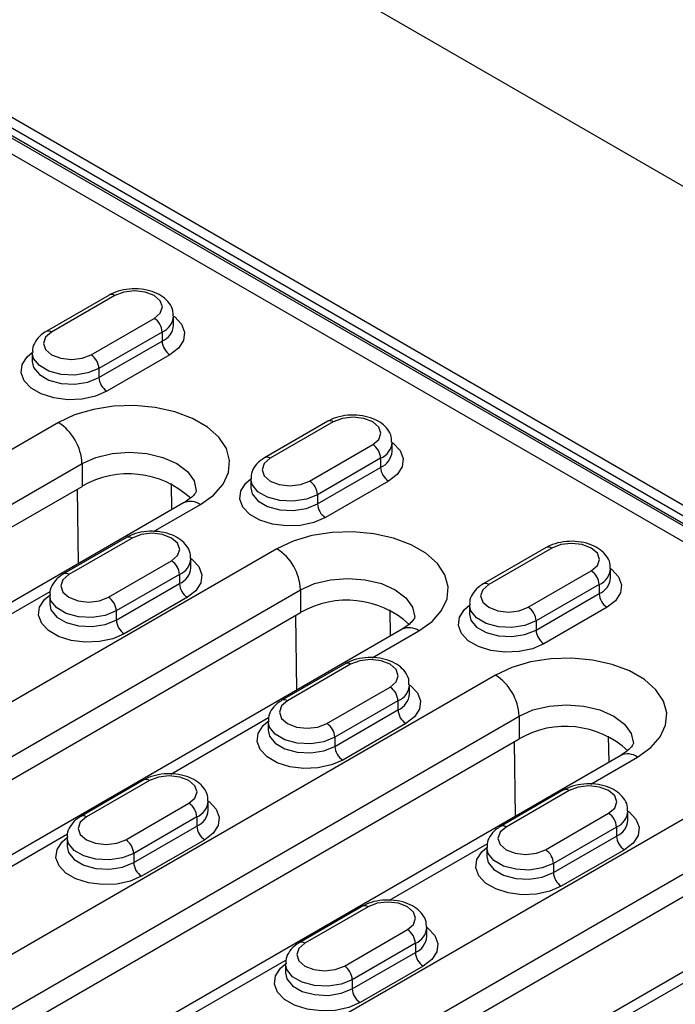
# Model space of a CAD drawing. Units: millimetres. Extents: x 75 to 2081, y 25 to 1460.
# Drawn here: x 1898 to 1927, y 1240 to 1284 of the extents above; entities that cross this region are included whole.
import ezdxf

# ---------------------------------------------------------------- set-up
doc = ezdxf.new("R2010")
doc.units = ezdxf.units.MM
doc.header["$LTSCALE"] = 5
doc.layers.get('0').update_dxf_attribs({"color": 1})
doc.layers.add('299159', color=7, linetype='Continuous')

# ---------------------------------------------------------------- blocks, each defined once
blk = doc.blocks.new('1112497-M_003_ISO_view')
for p, q in [((281.075, 194.941), (86.621, 307.197)), ((261.63, 191.879), (81.317, 295.971)), ((82.466, 294.39), (258.889, 192.543)), ((258.978, 192.594), (82.555, 294.441)), ((259.478, 192.643), (83.055, 294.49)), ((257.564, 192.594), (173.595, 241.068)), ((198.253, 223.04), (195.424, 221.407)), ((198.503, 223.016), (195.674, 221.383)), ((197.442, 220.362), (200.27, 221.995)), ((201.136, 221.689), (201.136, 222.097)), ((200.624, 221.383), (197.795, 219.75)), ((200.624, 221.383), (200.624, 220.974)), ((197.795, 219.342), (200.624, 220.974)), ((194.808, 220.464), (194.808, 220.056)), ((200.977, 220.362), (198.149, 218.729)), ((197.795, 219.75), (197.795, 219.342)), ((208.046, 217.387), (205.218, 215.754)), ((195.975, 217.331), (172.64, 203.86)), ((208.296, 217.362), (205.468, 215.729)), ((207.235, 214.709), (210.064, 216.341)), ((210.93, 216.035), (210.93, 216.443)), ((210.417, 215.729), (207.589, 214.096)), ((210.417, 215.729), (210.417, 215.321)), ((173.701, 202.023), (197.035, 215.494)), ((197.035, 215.494), (197.035, 214.473)), ((207.589, 213.688), (210.417, 215.321)), ((204.601, 214.811), (204.601, 214.402)), ((173.701, 201.003), (197.035, 214.473)), ((196.813, 214.345), (196.857, 211)), ((201.064, 213.428), (201.048, 214.593)), ((210.771, 214.708), (207.942, 213.076)), ((207.589, 214.096), (207.589, 213.688)), ((201.589, 213.732), (178.254, 200.261)), ((200.243, 212.448), (202.339, 213.657)), ((199.03, 212.182), (196.202, 210.549)), ((199.28, 212.157), (196.452, 210.525)), ((205.768, 211.677), (177.837, 195.553)), ((217.839, 211.733), (215.011, 210.1)), ((218.089, 211.708), (215.261, 210.075)), ((201.914, 210.831), (201.914, 211.239)), ((198.22, 209.504), (201.048, 211.137)), ((220.723, 210.382), (220.723, 210.79)), ((201.402, 210.524), (198.573, 208.892)), ((201.402, 210.524), (201.402, 210.116)), ((217.029, 209.055), (219.857, 210.688)), ((198.573, 208.483), (201.402, 210.116)), ((220.211, 210.075), (217.382, 208.443)), ((220.211, 210.075), (220.211, 209.667)), ((178.898, 193.716), (206.829, 209.84)), ((191.227, 207.243), (195.603, 209.769)), ((195.586, 209.606), (195.586, 209.198)), ((201.755, 209.504), (198.927, 207.871)), ((206.829, 209.84), (206.829, 208.82)), ((217.382, 208.034), (220.211, 209.667)), ((214.395, 209.157), (214.395, 208.749)), ((220.564, 209.055), (217.736, 207.422)), ((178.898, 192.696), (206.829, 208.82)), ((198.573, 208.892), (198.573, 208.483)), ((206.607, 208.691), (206.65, 205.346)), ((210.857, 207.775), (210.842, 208.939)), ((217.382, 208.443), (217.382, 208.034)), ((211.382, 208.078), (183.451, 191.954)), ((210.037, 206.794), (212.132, 208.004)), ((208.824, 206.528), (205.995, 204.896)), ((209.074, 206.504), (206.245, 204.871)), ((215.562, 206.024), (192.227, 192.553)), ((208.013, 203.85), (210.842, 205.483)), ((211.708, 205.177), (211.708, 205.585)), ((211.195, 204.871), (208.367, 203.238)), ((211.195, 204.871), (211.195, 204.463)), ((193.288, 190.716), (216.622, 204.187)), ((208.367, 202.83), (211.195, 204.463)), ((216.622, 204.187), (216.622, 203.166)), ((201.021, 201.589), (205.396, 204.115)), ((205.379, 203.952), (205.379, 203.544)), ((211.549, 203.85), (208.72, 202.217)), ((220.651, 202.121), (220.635, 203.286)), ((193.288, 189.695), (216.622, 203.166)), ((208.367, 203.238), (208.367, 202.83)), ((216.4, 203.038), (216.444, 199.693)), ((221.176, 202.424), (197.841, 188.954)), ((219.83, 201.14), (221.925, 202.35)), ((199.808, 201.324), (196.98, 199.691)), ((200.058, 201.299), (197.23, 199.666)), ((218.617, 200.875), (215.789, 199.242)), ((218.867, 200.85), (216.039, 199.217)), ((225.355, 200.37), (197.424, 184.246)), ((198.998, 198.646), (201.826, 200.279)), ((202.692, 199.972), (202.692, 200.381)), ((217.807, 198.197), (220.635, 199.83)), ((221.501, 199.523), (221.501, 199.932)), ((202.18, 199.666), (199.351, 198.033)), ((202.18, 199.666), (202.18, 199.258)), ((192.005, 196.385), (196.381, 198.911)), ((199.351, 197.625), (202.18, 199.258)), ((220.989, 199.217), (218.16, 197.584)), ((220.989, 199.217), (220.989, 198.809)), ((196.364, 198.748), (196.364, 198.339)), ((198.485, 182.409), (226.416, 198.533)), ((202.533, 198.646), (199.705, 197.013)), ((210.814, 195.936), (215.19, 198.462)), ((218.16, 197.176), (220.989, 198.809)), ((199.351, 198.033), (199.351, 197.625)), ((215.173, 198.299), (215.173, 197.89)), ((221.342, 198.197), (218.514, 196.564)), ((218.16, 197.584), (218.16, 197.176)), ((198.485, 181.388), (226.416, 197.512)), ((230.969, 196.771), (203.038, 180.647)), ((209.602, 195.67), (206.773, 194.037)), ((209.852, 195.645), (207.023, 194.013)), ((208.791, 192.992), (211.619, 194.625)), ((212.485, 194.319), (212.485, 194.727)), ((211.973, 194.013), (209.145, 192.38)), ((211.973, 194.013), (211.973, 193.604)), ((209.145, 191.972), (211.973, 193.604)), ((201.799, 190.731), (206.174, 193.257)), ((206.157, 193.094), (206.157, 192.686)), ((212.326, 192.992), (209.498, 191.359)), ((220.608, 190.282), (224.983, 192.808)), ((209.145, 192.38), (209.145, 191.972))]:
    blk.add_line(p, q)
at = {"flags": 128}
for points in [[(200.27, 221.995), (200.541, 222.229), (200.636, 222.505), (200.541, 222.781), (200.27, 223.016), (199.865, 223.172), (199.386, 223.227), (198.908, 223.172), (198.503, 223.016)], [(201.136, 222.097), (201.188, 222.059), (201.495, 221.734), (201.631, 221.373), (201.585, 221.004), (201.361, 220.658), (200.977, 220.362)], [(195.674, 221.383), (195.403, 221.149), (195.308, 220.872), (195.403, 220.596), (195.674, 220.362), (196.08, 220.206), (196.558, 220.151), (197.036, 220.206), (197.442, 220.362)], [(198.149, 218.729), (197.636, 218.508), (197.036, 218.378), (196.397, 218.352), (195.772, 218.431), (195.21, 218.608), (194.757, 218.869), (194.45, 219.194), (194.314, 219.555), (194.359, 219.924), (194.583, 220.27), (194.808, 220.464)], [(197.795, 219.75), (197.298, 219.549), (196.711, 219.458), (196.105, 219.488), (195.554, 219.637), (195.124, 219.885), (194.868, 220.203), (194.808, 220.46)], [(194.808, 220.06), (194.868, 219.794), (195.124, 219.476), (195.554, 219.228), (196.105, 219.08), (196.711, 219.05), (197.298, 219.14), (197.795, 219.342)], [(202.339, 213.657), (202.931, 214.079), (203.358, 214.563), (203.601, 215.088), (203.65, 215.63), (203.503, 216.167), (203.166, 216.674), (202.654, 217.129), (201.989, 217.513), (201.2, 217.809), (200.321, 218.003), (199.392, 218.088), (198.453, 218.06), (197.544, 217.919), (196.706, 217.673), (195.975, 217.331)], [(210.064, 216.341), (210.335, 216.576), (210.43, 216.852), (210.335, 217.128), (210.064, 217.362), (209.658, 217.518), (209.18, 217.573), (208.702, 217.518), (208.296, 217.362)], [(210.93, 216.443), (210.981, 216.405), (211.288, 216.081), (211.424, 215.72), (211.378, 215.351), (211.155, 215.004), (210.771, 214.708)], [(197.035, 215.494), (197.657, 215.769), (198.38, 215.942), (199.157, 216.001), (199.933, 215.942), (200.657, 215.769), (201.278, 215.494), (201.755, 215.135), (202.054, 214.718), (202.157, 214.269), (202.157, 214.266)], [(205.468, 215.729), (205.197, 215.495), (205.101, 215.219), (205.197, 214.943), (205.468, 214.709), (205.873, 214.552), (206.351, 214.497), (206.83, 214.552), (207.235, 214.709)], [(207.942, 213.076), (207.43, 212.854), (206.83, 212.725), (206.191, 212.698), (205.565, 212.777), (205.003, 212.954), (204.55, 213.216), (204.243, 213.54), (204.107, 213.901), (204.153, 214.27), (204.377, 214.617), (204.601, 214.81)], [(207.589, 214.096), (207.091, 213.895), (206.504, 213.804), (205.899, 213.835), (205.348, 213.983), (204.918, 214.231), (204.661, 214.549), (204.601, 214.807)], [(204.601, 214.407), (204.661, 214.141), (204.918, 213.823), (205.348, 213.575), (205.899, 213.426), (206.504, 213.396), (207.091, 213.487), (207.589, 213.688)], [(201.048, 211.137), (201.319, 211.371), (201.414, 211.647), (201.319, 211.923), (201.048, 212.157), (200.643, 212.314), (200.164, 212.369), (199.686, 212.314), (199.28, 212.157)], [(212.132, 208.004), (212.724, 208.426), (213.151, 208.91), (213.395, 209.434), (213.444, 209.977), (213.297, 210.513), (212.96, 211.02), (212.447, 211.475), (211.782, 211.859), (210.993, 212.155), (210.115, 212.35), (209.186, 212.435), (208.246, 212.406), (207.337, 212.266), (206.499, 212.019), (205.768, 211.677)], [(219.857, 210.688), (220.128, 210.922), (220.223, 211.198), (220.128, 211.474), (219.857, 211.708), (219.452, 211.865), (218.973, 211.92), (218.495, 211.865), (218.089, 211.708)], [(201.914, 211.239), (201.965, 211.201), (202.272, 210.876), (202.409, 210.515), (202.363, 210.146), (202.139, 209.8), (201.755, 209.504)], [(220.723, 210.79), (220.775, 210.752), (221.081, 210.427), (221.218, 210.066), (221.172, 209.697), (220.948, 209.351), (220.564, 209.055)], [(196.452, 210.525), (196.181, 210.29), (196.086, 210.014), (196.181, 209.738), (196.452, 209.504), (196.857, 209.348), (197.336, 209.293), (197.814, 209.348), (198.22, 209.504)], [(206.829, 209.84), (207.45, 210.116), (208.174, 210.289), (208.95, 210.348), (209.727, 210.289), (210.45, 210.116), (211.071, 209.84), (211.548, 209.482), (211.848, 209.064), (211.95, 208.616), (211.95, 208.613)], [(215.261, 210.075), (214.99, 209.841), (214.895, 209.565), (214.99, 209.289), (215.261, 209.055), (215.667, 208.899), (216.145, 208.844), (216.623, 208.899), (217.029, 209.055)], [(198.927, 207.871), (198.414, 207.649), (197.814, 207.52), (197.175, 207.494), (196.55, 207.572), (195.987, 207.75), (195.535, 208.011), (195.228, 208.336), (195.092, 208.697), (195.137, 209.066), (195.361, 209.412), (195.586, 209.606)], [(198.573, 208.892), (198.075, 208.69), (197.488, 208.6), (196.883, 208.63), (196.332, 208.778), (195.902, 209.027), (195.645, 209.345), (195.586, 209.602)], [(195.586, 209.202), (195.645, 208.936), (195.902, 208.618), (196.332, 208.37), (196.883, 208.222), (197.488, 208.191), (198.075, 208.282), (198.573, 208.483)], [(217.736, 207.422), (217.223, 207.2), (216.623, 207.071), (215.984, 207.045), (215.359, 207.123), (214.796, 207.301), (214.344, 207.562), (214.037, 207.887), (213.901, 208.248), (213.946, 208.617), (214.17, 208.963), (214.395, 209.157)], [(217.382, 208.443), (216.884, 208.241), (216.297, 208.151), (215.692, 208.181), (215.141, 208.329), (214.711, 208.578), (214.454, 208.895), (214.395, 209.153)], [(214.395, 208.753), (214.454, 208.487), (214.711, 208.169), (215.141, 207.921), (215.692, 207.773), (216.297, 207.742), (216.884, 207.833), (217.382, 208.034)], [(210.842, 205.483), (211.113, 205.717), (211.208, 205.993), (211.113, 206.27), (210.842, 206.504), (210.436, 206.66), (209.958, 206.715), (209.479, 206.66), (209.074, 206.504)], [(221.925, 202.35), (222.518, 202.772), (222.945, 203.256), (223.188, 203.781), (223.237, 204.323), (223.09, 204.859), (222.753, 205.366), (222.241, 205.822), (221.575, 206.206), (220.786, 206.502), (219.908, 206.696), (218.979, 206.781), (218.04, 206.753), (217.131, 206.612), (216.293, 206.366), (215.562, 206.024)], [(211.708, 205.585), (211.759, 205.547), (212.066, 205.223), (212.202, 204.861), (212.156, 204.493), (211.932, 204.146), (211.549, 203.85)], [(206.245, 204.871), (205.974, 204.637), (205.879, 204.361), (205.974, 204.084), (206.245, 203.85), (206.651, 203.694), (207.129, 203.639), (207.608, 203.694), (208.013, 203.85)], [(216.622, 204.187), (217.243, 204.462), (217.967, 204.635), (218.743, 204.694), (219.52, 204.635), (220.243, 204.462), (220.865, 204.187), (221.342, 203.828), (221.641, 203.41), (221.743, 202.962), (221.743, 202.959)], [(208.72, 202.217), (208.208, 201.996), (207.608, 201.867), (206.969, 201.84), (206.343, 201.919), (205.781, 202.096), (205.328, 202.357), (205.021, 202.682), (204.885, 203.043), (204.931, 203.412), (205.154, 203.758), (205.379, 203.952)], [(208.367, 203.238), (207.869, 203.037), (207.282, 202.946), (206.676, 202.977), (206.125, 203.125), (205.696, 203.373), (205.439, 203.691), (205.379, 203.948)], [(205.379, 203.549), (205.439, 203.283), (205.696, 202.965), (206.125, 202.717), (206.676, 202.568), (207.282, 202.538), (207.869, 202.628), (208.367, 202.83)], [(201.826, 200.279), (202.097, 200.513), (202.192, 200.789), (202.097, 201.065), (201.826, 201.299), (201.42, 201.456), (200.942, 201.51), (200.464, 201.456), (200.058, 201.299)], [(220.635, 199.83), (220.906, 200.064), (221.001, 200.34), (220.906, 200.616), (220.635, 200.85), (220.229, 201.007), (219.751, 201.061), (219.273, 201.007), (218.867, 200.85)], [(202.692, 200.38), (202.743, 200.342), (203.05, 200.018), (203.186, 199.657), (203.141, 199.288), (202.917, 198.942), (202.533, 198.646)], [(221.501, 199.931), (221.552, 199.893), (221.859, 199.569), (221.995, 199.208), (221.95, 198.839), (221.726, 198.493), (221.342, 198.197)], [(197.23, 199.666), (196.959, 199.432), (196.864, 199.156), (196.959, 198.88), (197.23, 198.646), (197.635, 198.489), (198.114, 198.434), (198.592, 198.489), (198.998, 198.646)], [(216.039, 199.217), (215.768, 198.983), (215.673, 198.707), (215.768, 198.431), (216.039, 198.197), (216.444, 198.04), (216.923, 197.985), (217.401, 198.04), (217.807, 198.197)], [(199.705, 197.013), (199.192, 196.791), (198.592, 196.662), (197.953, 196.636), (197.327, 196.714), (196.765, 196.891), (196.312, 197.153), (196.006, 197.477), (195.869, 197.839), (195.915, 198.207), (196.139, 198.554), (196.364, 198.748)], [(199.351, 198.033), (198.853, 197.832), (198.266, 197.741), (197.661, 197.772), (197.11, 197.92), (196.68, 198.168), (196.423, 198.486), (196.364, 198.744)], [(196.364, 198.344), (196.423, 198.078), (196.68, 197.76), (197.11, 197.512), (197.661, 197.364), (198.266, 197.333), (198.853, 197.424), (199.351, 197.625)], [(218.514, 196.564), (218.001, 196.342), (217.401, 196.213), (216.762, 196.187), (216.136, 196.265), (215.574, 196.442), (215.121, 196.704), (214.815, 197.028), (214.678, 197.39), (214.724, 197.758), (214.948, 198.105), (215.173, 198.299)], [(218.16, 197.584), (217.662, 197.383), (217.075, 197.292), (216.47, 197.323), (215.919, 197.471), (215.489, 197.719), (215.232, 198.037), (215.173, 198.295)], [(215.173, 197.895), (215.232, 197.629), (215.489, 197.311), (215.919, 197.063), (216.47, 196.915), (217.075, 196.884), (217.662, 196.975), (218.16, 197.176)], [(211.619, 194.625), (211.89, 194.859), (211.985, 195.135), (211.89, 195.411), (211.619, 195.645), (211.214, 195.802), (210.735, 195.857), (210.257, 195.802), (209.852, 195.645)], [(212.485, 194.727), (212.537, 194.689), (212.844, 194.364), (212.98, 194.003), (212.934, 193.634), (212.71, 193.288), (212.326, 192.992)], [(207.023, 194.013), (206.752, 193.779), (206.657, 193.502), (206.752, 193.226), (207.023, 192.992), (207.429, 192.836), (207.907, 192.781), (208.385, 192.836), (208.791, 192.992)], [(209.498, 191.359), (208.985, 191.138), (208.385, 191.008), (207.747, 190.982), (207.121, 191.061), (206.559, 191.238), (206.106, 191.499), (205.799, 191.824), (205.663, 192.185), (205.708, 192.554), (205.932, 192.9), (206.157, 193.094)], [(209.145, 192.38), (208.647, 192.179), (208.06, 192.088), (207.454, 192.118), (206.903, 192.267), (206.474, 192.515), (206.217, 192.833), (206.157, 193.09)], [(206.157, 192.69), (206.217, 192.424), (206.474, 192.106), (206.903, 191.858), (207.454, 191.71), (208.06, 191.679), (208.647, 191.77), (209.145, 191.972)]]:
    blk.add_lwpolyline(points, dxfattribs=at)
for centre, radius, start, end in [((198.356, 222.811), 0.251, 54.3824, 114.3071), ((199.856, 221.348), 0.768, 2.6055, 57.3945), ((200.306, 222.151), 0.831, 292.4418, 356.5323), ((195.528, 221.178), 0.252, 54.3836, 114.293), ((200.304, 221.745), 0.834, 292.5165, 355.8255), ((201.391, 221.009), 0.768, 182.6055, 237.3945), ((197.028, 219.715), 0.768, 2.6055, 57.3945), ((198.563, 219.377), 0.768, 182.6055, 237.3945), ((208.15, 217.157), 0.251, 54.3824, 114.3071), ((194.732, 215.389), 2.305, 2.6055, 57.3945), ((209.65, 215.694), 0.768, 2.6055, 57.3945), ((210.1, 216.498), 0.831, 292.4418, 356.5323), ((205.321, 215.525), 0.252, 54.3836, 114.293), ((210.098, 216.091), 0.834, 292.5165, 355.8255), ((211.185, 215.356), 0.768, 182.6055, 237.3945), ((199.109, 210.894), 4.137, 47.4418, 120.08), ((206.821, 214.061), 0.768, 2.6055, 57.3945), ((201.899, 213.044), 0.754, 54.3824, 114.3071), ((208.356, 213.723), 0.768, 182.6055, 237.3945), ((199.134, 211.953), 0.251, 54.3824, 114.3071), ((204.526, 209.736), 2.305, 2.6055, 57.3945), ((217.943, 211.504), 0.251, 54.3824, 114.3071), ((201.084, 211.293), 0.831, 292.4418, 356.5323), ((200.634, 210.49), 0.768, 2.6055, 57.3945), ((201.082, 210.887), 0.834, 292.5165, 355.8255), ((219.893, 210.844), 0.831, 292.4418, 356.5323), ((196.305, 210.32), 0.252, 54.3836, 114.293), ((219.443, 210.04), 0.768, 2.6055, 57.3945), ((219.891, 210.438), 0.834, 292.5165, 355.8255), ((202.169, 210.151), 0.768, 182.6055, 237.3945), ((215.115, 209.871), 0.252, 54.3836, 114.293), ((197.806, 208.857), 0.768, 2.6055, 57.3945), ((220.978, 209.702), 0.768, 182.6055, 237.3945), ((208.902, 205.24), 4.137, 47.4418, 120.08), ((216.615, 208.408), 0.768, 2.6055, 57.3945), ((199.341, 208.518), 0.768, 182.6055, 237.3945), ((211.693, 207.39), 0.754, 54.3824, 114.3071), ((218.15, 208.069), 0.768, 182.6055, 237.3945), ((208.927, 206.299), 0.251, 54.3824, 114.3071), ((214.319, 204.082), 2.305, 2.6055, 57.3945), ((210.428, 204.836), 0.768, 2.6055, 57.3945), ((210.878, 205.639), 0.831, 292.4418, 356.5323), ((210.876, 205.233), 0.834, 292.5165, 355.8255), ((206.099, 204.666), 0.252, 54.3836, 114.293), ((211.963, 204.497), 0.768, 182.6055, 237.3945), ((207.599, 203.203), 0.768, 2.6055, 57.3945), ((218.696, 199.586), 4.137, 47.4418, 120.08), ((209.134, 202.865), 0.768, 182.6055, 237.3945), ((221.486, 201.737), 0.754, 54.3824, 114.3071), ((199.912, 201.095), 0.251, 54.3824, 114.3071), ((218.721, 200.646), 0.251, 54.3824, 114.3071), ((201.412, 199.631), 0.768, 2.6055, 57.3945), ((201.862, 200.435), 0.831, 292.4418, 356.5323), ((201.86, 200.029), 0.834, 292.5165, 355.8255), ((220.221, 199.182), 0.768, 2.6055, 57.3945), ((220.671, 199.986), 0.831, 292.4418, 356.5323), ((197.083, 199.462), 0.252, 54.3836, 114.293), ((220.669, 199.58), 0.834, 292.5165, 355.8255), ((202.947, 199.293), 0.768, 182.6055, 237.3945), ((215.892, 199.013), 0.252, 54.3836, 114.293), ((198.583, 197.998), 0.768, 2.6055, 57.3945), ((221.756, 198.844), 0.768, 182.6055, 237.3945), ((217.393, 197.549), 0.768, 2.6055, 57.3945), ((200.119, 197.66), 0.768, 182.6055, 237.3945), ((218.928, 197.211), 0.768, 182.6055, 237.3945), ((209.705, 195.441), 0.251, 54.3824, 114.3071), ((211.205, 193.978), 0.768, 2.6055, 57.3945), ((211.656, 194.781), 0.831, 292.4418, 356.5323), ((206.877, 193.808), 0.252, 54.3836, 114.293), ((211.653, 194.375), 0.834, 292.5165, 355.8255), ((212.741, 193.639), 0.768, 182.6055, 237.3945), ((208.377, 192.345), 0.768, 2.6055, 57.3945), ((209.912, 192.006), 0.768, 182.6055, 237.3945)]:
    blk.add_arc(centre, radius, start, end)
for points, knots in [([(201.116, 222.101), (201.117, 222.183), (201.121, 222.389), (200.953, 222.687), (200.677, 222.961), (200.291, 223.171), (199.814, 223.302), (199.284, 223.334), (198.769, 223.262), (198.433, 223.141), (198.276, 223.054), (198.253, 223.04)], [0, 0, 0, 0, 0.075704, 0.1903187, 0.3061758, 0.4327115, 0.5684751, 0.7055308, 0.8435548, 0.9761168, 1, 1, 1, 1]), ([(195.424, 221.407), (195.349, 221.359), (195.157, 221.236), (194.939, 220.975), (194.804, 220.685), (194.823, 220.512), (194.829, 220.461)], [0, 0, 0, 0, 0.218502, 0.553982, 0.867911, 1, 1, 1, 1]), ([(210.909, 216.447), (210.911, 216.529), (210.914, 216.735), (210.746, 217.033), (210.47, 217.308), (210.084, 217.517), (209.607, 217.648), (209.078, 217.681), (208.562, 217.609), (208.227, 217.487), (208.07, 217.4), (208.046, 217.387)], [0, 0, 0, 0, 0.075704, 0.190319, 0.306176, 0.432712, 0.568475, 0.705531, 0.843555, 0.976117, 1, 1, 1, 1]), ([(205.218, 215.754), (205.142, 215.705), (204.951, 215.583), (204.732, 215.321), (204.598, 215.032), (204.616, 214.858), (204.622, 214.807)], [0, 0, 0, 0, 0.218502, 0.553982, 0.867911, 1, 1, 1, 1]), ([(202.156, 214.271), (202.156, 214.27), (202.157, 214.266), (202.159, 214.259), (202.094, 214.136), (201.922, 213.946), (201.701, 213.804), (201.589, 213.732)], [0, 0, 0, 0, 0.035008, 0.313283, 0.547607, 0.770855, 1, 1, 1, 1]), ([(201.894, 211.242), (201.895, 211.324), (201.899, 211.53), (201.731, 211.829), (201.455, 212.103), (201.069, 212.313), (200.592, 212.443), (200.062, 212.476), (199.547, 212.404), (199.211, 212.283), (199.054, 212.195), (199.03, 212.182)], [0, 0, 0, 0, 0.075704, 0.190319, 0.306176, 0.432712, 0.568475, 0.705531, 0.843555, 0.976117, 1, 1, 1, 1]), ([(220.703, 210.793), (220.704, 210.875), (220.708, 211.081), (220.54, 211.38), (220.264, 211.654), (219.878, 211.864), (219.401, 211.994), (218.871, 212.027), (218.356, 211.955), (218.02, 211.834), (217.863, 211.746), (217.839, 211.733)], [0, 0, 0, 0, 0.075704, 0.190319, 0.306176, 0.432712, 0.568475, 0.705531, 0.843555, 0.976117, 1, 1, 1, 1]), ([(196.202, 210.549), (196.126, 210.501), (195.935, 210.378), (195.717, 210.117), (195.582, 209.827), (195.601, 209.654), (195.606, 209.602)], [0, 0, 0, 0, 0.218502, 0.553982, 0.867911, 1, 1, 1, 1]), ([(215.011, 210.1), (214.935, 210.052), (214.744, 209.929), (214.526, 209.667), (214.391, 209.378), (214.41, 209.205), (214.415, 209.153)], [0, 0, 0, 0, 0.2185025, 0.5539818, 0.8679106, 1, 1, 1, 1]), ([(211.95, 208.617), (211.95, 208.617), (211.951, 208.612), (211.953, 208.606), (211.887, 208.482), (211.715, 208.293), (211.494, 208.15), (211.382, 208.078)], [0, 0, 0, 0, 0.035008, 0.313283, 0.547607, 0.770855, 1, 1, 1, 1]), ([(211.687, 205.589), (211.689, 205.671), (211.692, 205.877), (211.524, 206.175), (211.248, 206.45), (210.862, 206.659), (210.385, 206.79), (209.856, 206.822), (209.34, 206.751), (209.004, 206.629), (208.848, 206.542), (208.824, 206.528)], [0, 0, 0, 0, 0.075704, 0.190319, 0.306176, 0.432712, 0.568475, 0.705531, 0.843555, 0.976117, 1, 1, 1, 1]), ([(205.995, 204.896), (205.92, 204.847), (205.728, 204.724), (205.51, 204.463), (205.376, 204.174), (205.394, 204), (205.4, 203.949)], [0, 0, 0, 0, 0.218502, 0.553982, 0.867911, 1, 1, 1, 1]), ([(221.743, 202.964), (221.743, 202.963), (221.744, 202.958), (221.746, 202.952), (221.681, 202.828), (221.509, 202.639), (221.287, 202.497), (221.176, 202.424)], [0, 0, 0, 0, 0.035008, 0.313283, 0.547607, 0.770855, 1, 1, 1, 1]), ([(202.672, 200.384), (202.673, 200.466), (202.676, 200.672), (202.509, 200.97), (202.232, 201.245), (201.847, 201.455), (201.37, 201.585), (200.84, 201.618), (200.324, 201.546), (199.989, 201.424), (199.832, 201.337), (199.808, 201.324)], [0, 0, 0, 0, 0.075704, 0.190319, 0.306176, 0.432712, 0.568475, 0.705531, 0.843555, 0.976117, 1, 1, 1, 1]), ([(221.481, 199.935), (221.482, 200.017), (221.485, 200.223), (221.318, 200.521), (221.041, 200.796), (220.656, 201.006), (220.179, 201.136), (219.649, 201.169), (219.134, 201.097), (218.798, 200.975), (218.641, 200.888), (218.617, 200.875)], [0, 0, 0, 0, 0.075704, 0.1903187, 0.3061758, 0.4327115, 0.5684751, 0.7055308, 0.8435548, 0.9761168, 1, 1, 1, 1]), ([(196.98, 199.691), (196.904, 199.643), (196.713, 199.52), (196.495, 199.258), (196.36, 198.969), (196.379, 198.796), (196.384, 198.744)], [0, 0, 0, 0, 0.218502, 0.553982, 0.867911, 1, 1, 1, 1]), ([(215.789, 199.242), (215.713, 199.194), (215.522, 199.071), (215.304, 198.809), (215.169, 198.52), (215.188, 198.347), (215.193, 198.295)], [0, 0, 0, 0, 0.218502, 0.553982, 0.867911, 1, 1, 1, 1]), ([(212.465, 194.731), (212.466, 194.812), (212.47, 195.018), (212.302, 195.317), (212.026, 195.591), (211.64, 195.801), (211.163, 195.932), (210.633, 195.964), (210.118, 195.892), (209.782, 195.771), (209.626, 195.684), (209.602, 195.67)], [0, 0, 0, 0, 0.075704, 0.190319, 0.306176, 0.432712, 0.568475, 0.705531, 0.843555, 0.976117, 1, 1, 1, 1]), ([(206.773, 194.037), (206.698, 193.989), (206.506, 193.866), (206.288, 193.605), (206.153, 193.315), (206.172, 193.142), (206.178, 193.091)], [0, 0, 0, 0, 0.218502, 0.553982, 0.867911, 1, 1, 1, 1])]:
    blk.add_open_spline(points, degree=3, knots=knots)

msp = doc.modelspace()

# ---------------------------------------------------------------- block references
at = {"layer": '299159'}
msp.add_blockref('1112497-M_003_ISO_view', (1703.746, 1048.889), dxfattribs=at)

doc.saveas('drawing.dxf')
